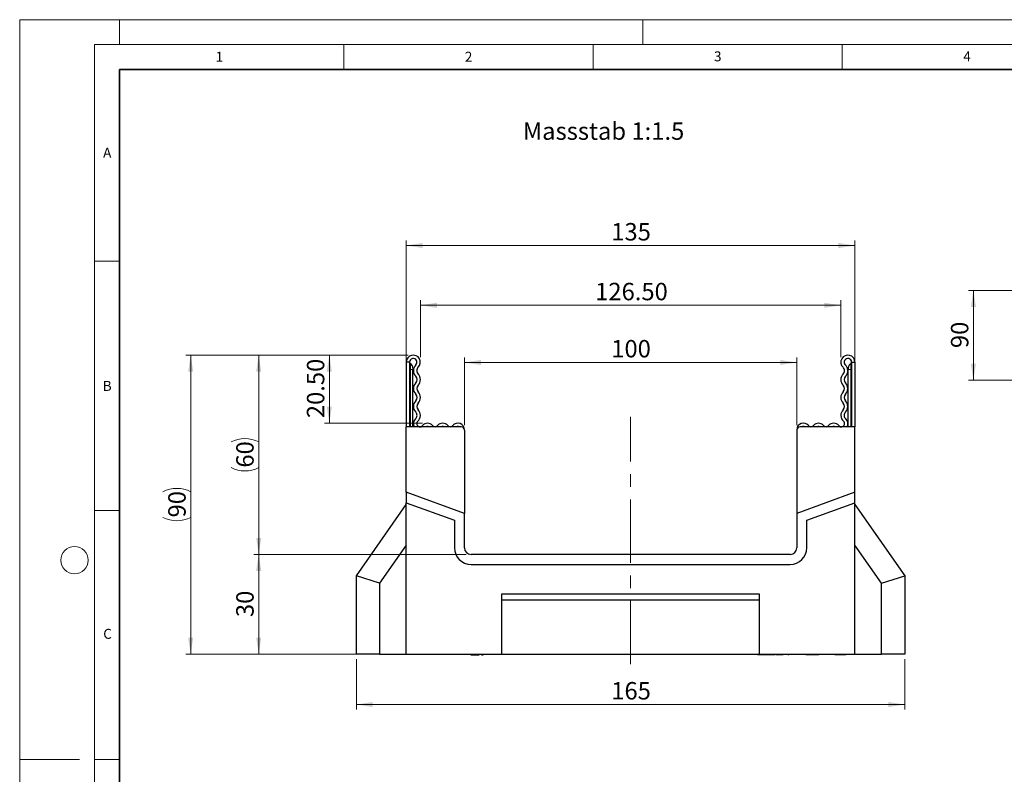
# Model space of a CAD drawing. Units: millimetres. Extents: x 0 to 420, y 0 to 297.
# Drawn here: x 0 to 197, y 146 to 297 of the extents above; entities that cross this region are included whole.
import ezdxf

# ---------------------------------------------------------------- set-up
doc = ezdxf.new("R2010")
doc.units = ezdxf.units.MM
doc.linetypes.add('CENTERX2', pattern=[20.32, 12.7, -2.54, 2.54, -2.54])
doc.styles.add('SLDTEXTSTYLE0', font='TXT', dxfattribs={"width": 0.605})
doc.styles.add('SLDTEXTSTYLE1', font='TXT', dxfattribs={"width": 0.75})
doc.dimstyles.new('SLDDIMSTYLE0', dxfattribs={"dimtxt": 3.5, "dimasz": 3.302, "dimexe": 0, "dimexo": 0.0625, "dimgap": 0.875, "dimtad": 1, "dimlfac": 1.5, "dimrnd": 1e-09, "dimzin": 12, "dimdsep": 46, "dimtxsty": 'SLDTEXTSTYLE1', "dimsah": 1, "dimcen": 0.09, "dimadec": 0, "dimazin": 3, "dimtfac": 1, "dimtofl": 0, "dimtmove": 0, "dimatfit": 3, "dimfxl": 1, "dimfrac": 2, "dimtolj": 1, "dimtzin": 12, "dimarcsym": 0})
doc.dimstyles.new('SLDDIMSTYLE1', dxfattribs={"dimtxt": 3.5, "dimasz": 3.302, "dimexe": 0, "dimexo": 0.0625, "dimgap": 0.875, "dimtad": 1, "dimlfac": 1.5, "dimrnd": 1e-09, "dimzin": 4, "dimdsep": 46, "dimtxsty": 'SLDTEXTSTYLE1', "dimsah": 1, "dimcen": 0.09, "dimadec": 0, "dimazin": 1, "dimtfac": 1, "dimtofl": 0, "dimtmove": 0, "dimatfit": 3, "dimfxl": 1, "dimfrac": 2, "dimtolj": 1, "dimtzin": 12, "dimarcsym": 0})
doc.dimstyles.new('SLDDIMSTYLE2', dxfattribs={"dimtxt": 3.5, "dimasz": 3.302, "dimexe": 0, "dimexo": 0.0625, "dimgap": 0.875, "dimtad": 1, "dimlfac": 5, "dimrnd": 1e-09, "dimzin": 12, "dimdsep": 46, "dimtxsty": 'SLDTEXTSTYLE1', "dimsah": 1, "dimcen": 0.09, "dimadec": 0, "dimazin": 3, "dimtfac": 1, "dimtofl": 0, "dimtmove": 0, "dimatfit": 3, "dimfxl": 1, "dimfrac": 2, "dimtolj": 1, "dimtzin": 12, "dimarcsym": 0})

# ---------------------------------------------------------------- blocks, each defined once
blk = doc.blocks.new('_D')
at = {"color": 179, "linetype": 'Continuous', "lineweight": 18}
for p, q in [((89.53, 189.67), (46.94, 189.67)), ((47.94, 189.67), (47.94, 169.67)), ((71.2, 169.67), (46.94, 169.67))]:
    blk.add_line(p, q, dxfattribs=at)
for points in [[(47.94, 189.67), (47.43, 186.37), (48.45, 186.37)], [(47.94, 169.67), (48.45, 172.97), (47.43, 172.97)]]:
    blk.add_solid(points, dxfattribs=at)
at = {"color": 179, "linetype": 'Continuous', "lineweight": 18, "insert": (43.43, 177.09), "char_height": 3.5, "attachment_point": 1, "rotation": 90, "style": 'SLDTEXTSTYLE1'}
blk.add_mtext('30', dxfattribs=at)
blk = doc.blocks.new('_D_1')
at = {"color": 179, "linetype": 'Continuous', "lineweight": 18}
for p, q in [((67.53, 168.67), (67.53, 158.54)), ((177.53, 168.67), (177.53, 158.54)), ((67.53, 159.54), (177.53, 159.54))]:
    blk.add_line(p, q, dxfattribs=at)
for points in [[(67.53, 159.54), (70.83, 159.03), (70.83, 160.05)], [(177.53, 159.54), (174.23, 160.05), (174.23, 159.03)]]:
    blk.add_solid(points, dxfattribs=at)
at = {"color": 179, "linetype": 'Continuous', "lineweight": 18, "insert": (118.65, 164.05), "char_height": 3.5, "attachment_point": 1, "style": 'SLDTEXTSTYLE1'}
blk.add_mtext('165', dxfattribs=at)
blk = doc.blocks.new('_D_2')
at = {"color": 179, "linetype": 'Continuous', "lineweight": 18}
for p, q in [((89.2, 215.61), (89.2, 229.2)), ((155.86, 215.61), (155.86, 229.2)), ((89.2, 228.2), (155.86, 228.2))]:
    blk.add_line(p, q, dxfattribs=at)
for points in [[(89.2, 228.2), (92.5, 227.69), (92.5, 228.7)], [(155.86, 228.2), (152.56, 228.7), (152.56, 227.69)]]:
    blk.add_solid(points, dxfattribs=at)
at = {"color": 179, "linetype": 'Continuous', "lineweight": 18, "insert": (118.65, 232.71), "char_height": 3.5, "attachment_point": 1, "style": 'SLDTEXTSTYLE1'}
blk.add_mtext('100', dxfattribs=at)
blk = doc.blocks.new('_D_3')
at = {"color": 179, "linetype": 'Continuous', "lineweight": 18}
for p, q in [((80.36, 229.26), (80.36, 240.67)), ((80.36, 239.67), (164.7, 239.67)), ((164.7, 229.26), (164.7, 240.67))]:
    blk.add_line(p, q, dxfattribs=at)
for points in [[(80.36, 239.67), (83.67, 239.16), (83.67, 240.18)], [(164.7, 239.67), (161.4, 240.18), (161.4, 239.16)]]:
    blk.add_solid(points, dxfattribs=at)
at = {"color": 179, "linetype": 'Continuous', "lineweight": 18, "insert": (115.42, 244.18), "char_height": 3.5, "attachment_point": 1, "style": 'SLDTEXTSTYLE1'}
blk.add_mtext('126.50', dxfattribs=at)
blk = doc.blocks.new('_D_4')
at = {"color": 179, "linetype": 'Continuous', "lineweight": 18}
for p, q in [((77.53, 216.27), (77.53, 252.67)), ((77.53, 251.67), (167.53, 251.67)), ((167.53, 216.27), (167.53, 252.67))]:
    blk.add_line(p, q, dxfattribs=at)
for points in [[(77.53, 251.67), (80.83, 251.16), (80.83, 252.18)], [(167.53, 251.67), (164.23, 252.18), (164.23, 251.16)]]:
    blk.add_solid(points, dxfattribs=at)
at = {"color": 179, "linetype": 'Continuous', "lineweight": 18, "insert": (118.65, 256.18), "char_height": 3.5, "attachment_point": 1, "style": 'SLDTEXTSTYLE1'}
blk.add_mtext('135', dxfattribs=at)
blk = doc.blocks.new('_D_5')
at = {"color": 179, "linetype": 'Continuous', "lineweight": 18}
for p, q in [((77.95, 229.67), (61.11, 229.67)), ((62.11, 229.67), (62.11, 216.01)), ((80.8, 216.01), (61.11, 216.01))]:
    blk.add_line(p, q, dxfattribs=at)
for points in [[(62.11, 229.67), (61.6, 226.37), (62.62, 226.37)], [(62.11, 216.01), (62.62, 219.31), (61.6, 219.31)]]:
    blk.add_solid(points, dxfattribs=at)
at = {"color": 179, "linetype": 'Continuous', "lineweight": 18, "insert": (57.6, 217.02), "char_height": 3.5, "attachment_point": 1, "rotation": 90, "style": 'SLDTEXTSTYLE1'}
blk.add_mtext('20.50', dxfattribs=at)
blk = doc.blocks.new('_D_6')
at = {"color": 179, "linetype": 'Continuous', "lineweight": 18}
for p, q in [((77.95, 229.67), (46.94, 229.67)), ((47.94, 229.67), (47.94, 189.67)), ((88.2, 189.67), (46.94, 189.67))]:
    blk.add_line(p, q, dxfattribs=at)
for centre, start, end in [((45.16, 206.7), 63.4349, 116.5651), ((45.16, 212.64), 243.4349, 296.5651)]:
    blk.add_arc(centre, 6.21, start, end, dxfattribs=at)
for points in [[(47.94, 229.67), (47.43, 226.37), (48.45, 226.37)], [(47.94, 189.67), (48.45, 192.97), (47.43, 192.97)]]:
    blk.add_solid(points, dxfattribs=at)
at = {"color": 179, "linetype": 'Continuous', "lineweight": 18, "insert": (43.43, 207.09), "char_height": 3.5, "attachment_point": 1, "rotation": 90, "style": 'SLDTEXTSTYLE1'}
blk.add_mtext('60', dxfattribs=at)
blk = doc.blocks.new('_D_7')
at = {"color": 179, "linetype": 'Continuous', "lineweight": 18}
for p, q in [((77.95, 229.67), (33.3, 229.67)), ((34.3, 229.67), (34.3, 169.67)), ((66.53, 169.67), (33.3, 169.67))]:
    blk.add_line(p, q, dxfattribs=at)
for centre, start, end in [((31.52, 196.7), 63.4349, 116.5651), ((31.52, 202.64), 243.4349, 296.5651)]:
    blk.add_arc(centre, 6.21, start, end, dxfattribs=at)
for points in [[(34.3, 229.67), (33.79, 226.37), (34.81, 226.37)], [(34.3, 169.67), (34.81, 172.97), (33.79, 172.97)]]:
    blk.add_solid(points, dxfattribs=at)
at = {"color": 179, "linetype": 'Continuous', "lineweight": 18, "insert": (29.79, 197.09), "char_height": 3.5, "attachment_point": 1, "rotation": 90, "style": 'SLDTEXTSTYLE1'}
blk.add_mtext('90', dxfattribs=at)
blk = doc.blocks.new('_D_8')
at = {"color": 179, "linetype": 'Continuous', "lineweight": 18}
for p, q in [((202.09, 242.66), (190.29, 242.66)), ((191.29, 242.66), (191.29, 224.66)), ((200.29, 224.66), (190.29, 224.66))]:
    blk.add_line(p, q, dxfattribs=at)
for points in [[(191.29, 242.66), (190.78, 239.36), (191.8, 239.36)], [(191.29, 224.66), (191.8, 227.97), (190.78, 227.97)]]:
    blk.add_solid(points, dxfattribs=at)
at = {"color": 179, "linetype": 'Continuous', "lineweight": 18, "insert": (186.78, 231.08), "char_height": 3.5, "attachment_point": 1, "rotation": 90, "style": 'SLDTEXTSTYLE1'}
blk.add_mtext('90', dxfattribs=at)

msp = doc.modelspace()

# ---------------------------------------------------------------- linework, layer by layer
at = {"color": 7, "linetype": 'Continuous', "lineweight": 18}
for p, q in [((0, 0), (0, 297)), ((0, 297), (420, 297)), ((20, 292), (20, 297)), ((125, 292), (125, 297)), ((15, 292), (415, 292)), ((15, 292), (15, 5)), ((65, 292), (65, 287)), ((115, 292), (115, 287)), ((165, 292), (165, 287)), ((15, 248.5), (20, 248.5)), ((15, 198.5), (20, 198.5)), ((12, 148.5), (0, 148.5)), ((15, 148.5), (20, 148.5))]:
    msp.add_line(p, q, dxfattribs=at)
at = {"color": 7, "linetype": 'Continuous', "lineweight": 35}
for p, q in [((20, 287), (20, 10)), ((410, 287), (20, 287))]:
    msp.add_line(p, q, dxfattribs=at)
at = {"color": 7, "linetype": 'Continuous', "lineweight": 25}
for p, q in [((78.1972, 228.2552), (77.5305, 228.2552)), ((77.5305, 228.2552), (77.5305, 215.2718)), ((78.1972, 228.2552), (78.1972, 215.2718)), ((166.8638, 228.2552), (167.5305, 228.2552)), ((166.8638, 228.2552), (166.8638, 215.2718)), ((167.5305, 228.2552), (167.5305, 215.2718)), ((78.8638, 227.0885), (78.8638, 226.7552)), ((78.8638, 215.2718), (78.8638, 226.7552)), ((166.1972, 227.0885), (166.1972, 226.7552)), ((166.1972, 215.2718), (166.1972, 226.7552)), ((88.5305, 215.2718), (77.5305, 215.2718)), ((77.5305, 202.16), (77.5305, 215.2718)), ((167.5305, 215.2718), (156.5305, 215.2718)), ((167.5305, 202.16), (167.5305, 215.2718)), ((89.1972, 214.6052), (89.1972, 197.9137)), ((155.8638, 214.6052), (155.8638, 197.9137)), ((89.1972, 197.9137), (77.5305, 202.16)), ((77.5305, 202.16), (77.5305, 200.0317)), ((167.5305, 202.16), (155.8638, 197.9137)), ((167.5305, 200.0317), (167.5305, 202.16)), ((67.5305, 185.3904), (77.5305, 199.6718)), ((77.5305, 200.0317), (87.1972, 196.5133)), ((77.5305, 169.6718), (77.5305, 200.0317)), ((157.8638, 196.5133), (167.5305, 200.0317)), ((167.5305, 169.6718), (167.5305, 200.0317)), ((167.5305, 199.6718), (177.5305, 185.3904)), ((89.1972, 191.0052), (89.1972, 197.9137)), ((155.8638, 197.9137), (155.8638, 191.0052)), ((87.1972, 196.5133), (87.1972, 191.0052)), ((157.8638, 191.0052), (157.8638, 196.5133)), ((77.5305, 191.5333), (72.1986, 183.9185)), ((154.5305, 189.6718), (90.5305, 189.6718)), ((172.8625, 183.9185), (167.5305, 191.5333)), ((90.5305, 187.6718), (154.5305, 187.6718)), ((72.1986, 183.9185), (67.5305, 185.3904)), ((67.5305, 169.6718), (67.5305, 185.3904)), ((72.1986, 183.9185), (72.1986, 169.6718)), ((172.8625, 183.9185), (177.5305, 185.3904)), ((172.8625, 169.6718), (172.8625, 183.9185)), ((177.5305, 185.3904), (177.5305, 169.6718)), ((148.3972, 181.6718), (96.6638, 181.6718)), ((96.6638, 181.6718), (96.6638, 169.6718)), ((148.3972, 180.4963), (96.6638, 180.4963)), ((148.3972, 169.6718), (148.3972, 181.6718)), ((72.1986, 169.6718), (67.5305, 169.6718)), ((72.1986, 169.6718), (77.5305, 169.6718)), ((77.5305, 169.6718), (96.6638, 169.6718)), ((81.3775, 169.6718), (81.3775, 169.5385)), ((85.8775, 169.5385), (85.8775, 169.6718)), ((86.6212, 169.6718), (86.6212, 169.5385)), ((88.9951, 169.5385), (88.9951, 169.6718)), ((90.5157, 169.5385), (90.5157, 169.6718)), ((90.5157, 169.5385), (90.8439, 169.5385)), ((90.8439, 169.5385), (90.8439, 169.6718)), ((90.8439, 169.5385), (92.1268, 169.5385)), ((92.1268, 169.5385), (92.1268, 169.6718)), ((92.6488, 169.6718), (92.6488, 169.5385)), ((92.6488, 169.5385), (92.977, 169.5385)), ((92.977, 169.6718), (92.977, 169.5385)), ((96.6638, 169.6718), (148.3972, 169.6718)), ((144.9195, 169.5385), (144.9195, 169.6718)), ((148.0004, 169.5385), (148.0004, 169.6718)), ((148.3769, 169.5385), (148.0004, 169.5385)), ((148.3769, 169.5385), (148.3769, 169.6718)), ((149.8322, 169.5385), (148.3769, 169.5385)), ((148.3972, 169.6718), (167.5305, 169.6718)), ((148.7236, 169.5218), (148.7236, 169.5385)), ((149.8322, 169.5385), (149.8322, 169.6718)), ((150.1838, 169.5385), (149.8322, 169.5385)), ((150.1838, 169.5385), (150.1838, 169.6718)), ((151.4787, 169.5385), (150.1838, 169.5385)), ((151.5471, 169.6718), (151.5471, 169.5385)), ((151.694, 169.5385), (151.694, 169.6718)), ((151.8975, 169.5385), (151.694, 169.5385)), ((151.8975, 169.5385), (151.8975, 169.6718)), ((153.1414, 169.5385), (151.8975, 169.5385)), ((153.2477, 169.6718), (153.2477, 169.5218)), ((154.2776, 169.5385), (154.0655, 169.5385)), ((155.1206, 169.6718), (155.1206, 169.5218)), ((157.7077, 169.5385), (157.7077, 169.6718)), ((158.8109, 169.5385), (157.7077, 169.5385)), ((158.3305, 169.5218), (158.3305, 169.5385)), ((158.8109, 169.5385), (158.8109, 169.6718)), ((159.0232, 169.5385), (158.8109, 169.5385)), ((159.0232, 169.5385), (159.0232, 169.6718)), ((159.8438, 169.5385), (159.0232, 169.5385)), ((159.8438, 169.5385), (159.8438, 169.6718)), ((160.042, 169.5385), (159.8438, 169.5385)), ((160.042, 169.5385), (160.042, 169.6718)), ((160.2748, 169.5385), (160.042, 169.5385)), ((160.3915, 169.6718), (160.3915, 169.5385)), ((161.5843, 169.5385), (161.5843, 169.6718)), ((163.4808, 169.5385), (163.4808, 169.6718)), ((163.881, 169.5385), (163.4808, 169.5385)), ((163.8517, 169.5218), (163.8517, 169.5385)), ((163.881, 169.5385), (163.881, 169.6718)), ((164.2476, 169.5385), (163.881, 169.5385)), ((164.1634, 169.5218), (164.1634, 169.5385)), ((164.2476, 169.6718), (164.2476, 169.5385)), ((165.3017, 169.5385), (164.2476, 169.5385)), ((165.3017, 169.5385), (165.3017, 169.6718)), ((165.702, 169.5385), (165.3017, 169.5385)), ((165.702, 169.5385), (165.702, 169.6718)), ((167.5305, 169.6718), (172.8625, 169.6718)), ((177.5305, 169.6718), (172.8625, 169.6718))]:
    msp.add_line(p, q, dxfattribs=at)
at = {"color": 8, "linetype": 'Continuous', "lineweight": 18}
for p, q in [((78.3638, 227.9545), (78.3638, 226.7552)), ((166.6972, 227.9545), (166.6972, 226.7552)), ((78.3638, 226.7552), (78.1972, 226.7552)), ((78.3638, 226.7552), (78.3638, 215.2718)), ((78.8638, 226.7552), (78.3638, 226.7552)), ((166.1972, 226.7552), (166.6972, 226.7552)), ((166.6972, 226.7552), (166.6972, 215.2718)), ((166.6972, 226.7552), (166.8638, 226.7552)), ((153.9488, 169.6718), (153.9488, 169.5385)), ((155.7495, 169.5385), (155.7495, 169.6718))]:
    msp.add_line(p, q, dxfattribs=at)
at = {"color": 179, "linetype": 'CENTERX2', "lineweight": 18}
msp.add_line((122.5305, 167.6718), (122.5305, 217.2718), dxfattribs=at)
at = {"color": 7, "linetype": 'Continuous', "lineweight": 18}
msp.add_circle((11, 188.5), 2.75, dxfattribs=at)
at = {"color": 7, "linetype": 'Continuous', "lineweight": 25}
for centre, radius, start, end in [((78.9472, 228.2552), 1.4167, 313.60444, 180), ((166.1138, 228.2552), 1.4167, 0, 226.39556), ((78.9472, 228.2552), 0.75, 313.60444, 180), ((78.5305, 228.2432), 0.3333, 180, 240), ((77.8638, 227.0885), 1, 0, 60), ((80.577, 226.544), 1.6131, 133.60444, 224.480114), ((80.577, 226.544), 0.9465, 133.60444, 224.480114), ((164.484, 226.544), 0.9465, 315.519886, 46.39556), ((166.1138, 228.2552), 0.75, 0, 226.39556), ((164.484, 226.544), 1.6131, 315.519886, 46.39556), ((167.1972, 227.0885), 1, 120, 180), ((166.5305, 228.2432), 0.3333, 300, 0), ((78.7507, 224.7506), 0.9465, 315.519886, 44.480114), ((78.7507, 224.7506), 1.6131, 315.519886, 44.480114), ((166.3103, 224.7506), 1.6131, 135.519886, 224.480114), ((166.3103, 224.7506), 0.9465, 135.519886, 224.480114), ((80.577, 222.9572), 1.6131, 135.519886, 224.480114), ((80.577, 222.9572), 0.9465, 135.519886, 224.480114), ((164.484, 222.9572), 0.9465, 315.519886, 44.480114), ((164.484, 222.9572), 1.6131, 315.519886, 44.480114), ((78.7507, 221.1638), 0.9465, 315.519886, 44.480114), ((78.7507, 221.1638), 1.6131, 315.519886, 44.480114), ((166.3103, 221.1638), 1.6131, 135.519886, 224.480114), ((166.3103, 221.1638), 0.9465, 135.519886, 224.480114), ((80.577, 219.3704), 1.6131, 135.519886, 224.480114), ((80.577, 219.3704), 0.9465, 135.519886, 224.480114), ((164.484, 219.3704), 0.9465, 315.519886, 44.480114), ((164.484, 219.3704), 1.6131, 315.519886, 44.480114), ((78.7507, 217.577), 0.9465, 312.431442, 44.480114), ((78.7507, 217.577), 1.6131, 312.431442, 44.480114), ((166.3103, 217.577), 1.6131, 135.519886, 227.568558), ((166.3103, 217.577), 0.9465, 135.519886, 227.568558), ((80.2718, 215.9131), 1.3079, 132.431442, 209.359541), ((80.2718, 215.9131), 0.6413, 132.431442, 321.407617), ((81.7953, 214.6972), 1.3079, 38.592383, 141.407617), ((81.7953, 214.6972), 0.6413, 63.642126, 116.357874), ((83.3188, 215.9131), 0.6413, 218.592383, 321.407617), ((84.8422, 214.6972), 1.3079, 38.592383, 141.407617), ((84.8422, 214.6972), 0.6413, 63.642126, 116.357874), ((86.3657, 215.9131), 0.6413, 218.592383, 321.407617), ((87.8892, 214.6972), 1.3079, 0, 141.407617), ((87.8892, 214.6972), 0.6413, 63.642126, 116.357874), ((88.5305, 214.6052), 0.6667, 0, 90), ((157.1718, 214.6972), 1.3079, 38.592383, 180), ((156.5305, 214.6052), 0.6667, 90, 180), ((157.1718, 214.6972), 0.6413, 63.642126, 116.357874), ((158.6953, 215.9131), 0.6413, 218.592383, 321.407617), ((160.2188, 214.6972), 1.3079, 38.592383, 141.407617), ((160.2188, 214.6972), 0.6413, 63.642126, 116.357874), ((161.7422, 215.9131), 0.6413, 218.592383, 321.407617), ((163.2657, 214.6972), 1.3079, 38.592383, 141.407617), ((163.2657, 214.6972), 0.6413, 63.642126, 116.357874), ((164.7892, 215.9131), 0.6413, 218.592383, 47.568558), ((164.7892, 215.9131), 1.3079, 330.640459, 47.568558), ((90.5305, 191.0052), 3.3333, 180, 270), ((90.5305, 191.0052), 1.3333, 180, 270), ((154.5305, 191.0052), 3.3333, 270, 0), ((154.5305, 191.0052), 1.3333, 270, 0)]:
    msp.add_arc(centre, radius, start, end, dxfattribs=at)
msp.add_open_spline([(76.5305, 169.6718), (76.569, 169.6718), (76.641, 169.6718), (77.168, 169.6718), (77.4138, 169.6718)], degree=3, knots=[0, 0, 0, 0, 0.53354918, 1, 1, 1, 1], dxfattribs=at)

# ---------------------------------------------------------------- texts
at = {"color": 7, "linetype": 'Continuous', "lineweight": 18, "char_height": 2, "attachment_point": 2, "style": 'SLDTEXTSTYLE0'}
for s, insert in [('1', (40.051, 290.553)), ('2', (90.0332, 290.5567)), ('3', (140.0166, 290.6379)), ('4', (190.03, 290.6343)), ('A', (17.561, 271.2966)), ('B', (17.5517, 224.4926)), ('C', (17.6275, 174.7262))]:
    msp.add_mtext(s, dxfattribs=dict(at, insert=insert))
at = {"color": 179, "linetype": 'Continuous', "lineweight": 18, "insert": (100.9172, 276.3921), "char_height": 3.5, "attachment_point": 1, "style": 'SLDTEXTSTYLE1'}
msp.add_mtext('Massstab 1:1.5', dxfattribs=at)

# ---------------------------------------------------------------- dimensions: what is measured, and where the dimension line sits
at = {"color": 179, "linetype": 'Continuous', "lineweight": 18}
for base, p1, p2, dimstyle, picture, middle in [((167.5305, 251.6718), (77.5305, 215.2718), (167.5305, 215.2718), 'SLDDIMSTYLE0', '_D_4', (122.5305, 251.6718)), ((164.6972, 239.6718), (80.3638, 228.2552), (164.6972, 228.2552), 'SLDDIMSTYLE1', '_D_3', (122.5305, 239.6718)), ((155.8638, 228.1953), (89.1972, 214.6052), (155.8638, 214.6052), 'SLDDIMSTYLE0', '_D_2', (122.5305, 228.1953)), ((177.5305, 159.5384), (67.5305, 169.6718), (177.5305, 169.6718), 'SLDDIMSTYLE0', '_D_1', (122.5305, 159.5384))]:
    dim = msp.add_linear_dim(base=base, p1=p1, p2=p2, dimstyle=dimstyle, dxfattribs=at)
    dim.commit()
    dim.dimension.update_dxf_attribs({"geometry": picture, "text_midpoint": middle, "dimtype": 160})
for base, p1, p2, dimstyle, picture, middle in [((191.2895, 224.6631), (203.0895, 242.6631), (201.2895, 224.6631), 'SLDDIMSTYLE2', '_D_8', (191.2895, 233.6631)), ((62.107, 216.0052), (78.9472, 229.6718), (81.7953, 216.0052), 'SLDDIMSTYLE1', '_D_5', (62.107, 222.8385)), ((47.9379, 169.6718), (90.5305, 189.6718), (72.1986, 169.6718), 'SLDDIMSTYLE0', '_D', (47.9379, 179.6718))]:
    dim = msp.add_linear_dim(base=base, p1=p1, p2=p2, angle=90, dimstyle=dimstyle, dxfattribs=at)
    dim.commit()
    dim.dimension.update_dxf_attribs({"geometry": picture, "text_midpoint": middle, "dimtype": 160})
for base, p2, picture, middle in [((34.3004, 169.6718), (67.5305, 169.6718), '_D_7', (34.3004, 199.6718)), ((47.9379, 189.6718), (89.1972, 189.6718), '_D_6', (47.9379, 209.6718))]:
    dim = msp.add_linear_dim(base=base, p1=(78.9472, 229.6718), p2=p2, angle=90, text='(<>)', dimstyle='SLDDIMSTYLE0', dxfattribs=at)
    dim.commit()
    dim.dimension.update_dxf_attribs({"geometry": picture, "text_midpoint": middle, "dimtype": 160})

doc.saveas('drawing.dxf')
